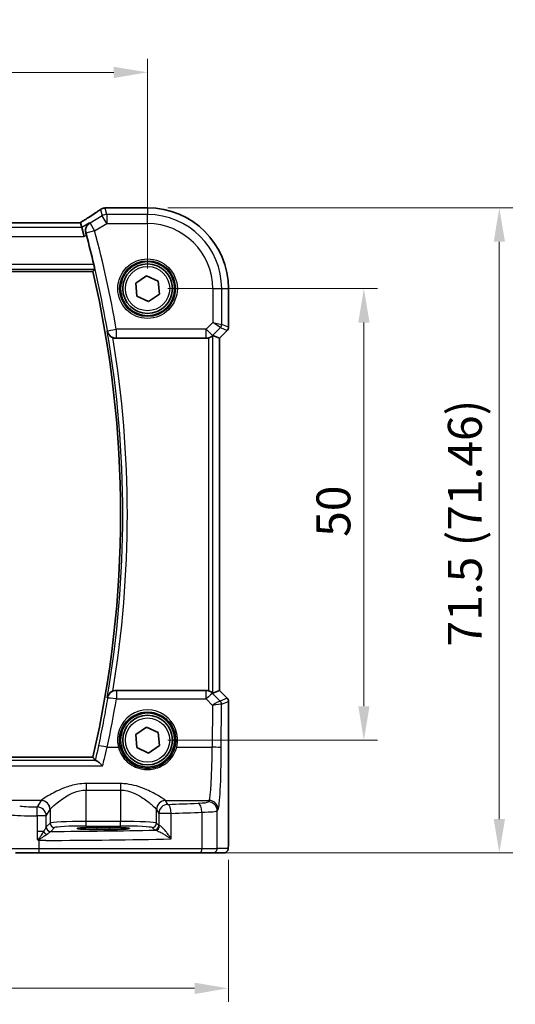
# Model space of a CAD drawing. Units: millimetres. Extents: x 22 to 3581, y 12 to 714.
# Drawn here: x 1077 to 1132, y 222 to 331 of the extents above; entities that cross this region are included whole.
import ezdxf

# ---------------------------------------------------------------- set-up
doc = ezdxf.new("R2010")
doc.units = ezdxf.units.MM
doc.header["$LTSCALE"] = 1.5
doc.layers.get('Defpoints').update_dxf_attribs({"lineweight": 25})
for name, color, linetype, lineweight in [('Dimension (ISO)', 7, 'Continuous', 18), ('Visible (ISO)', 7, 'Continuous', 35), ('Visible Narrow (ISO)', 7, 'Continuous', 25)]:
    doc.layers.add(name, color=color, linetype=linetype, lineweight=lineweight)
doc.styles.add('Note Text (TK)', font='txt')
doc.dimstyles.new('Default - Method 1b (TK)', dxfattribs={"dimscale": 1.5, "dimtxt": 2.5, "dimasz": 2.5, "dimexe": 1, "dimexo": 1.5, "dimgap": 1, "dimtad": 1, "dimtoh": 1, "dimrnd": 1e-08, "dimdsep": 46, "dimtxsty": 'Note Text (TK)', "dimcen": 0.09, "dimdle": 5, "dimclrd": 100, "dimclre": 100, "dimclrt": 7, "dimadec": 1, "dimazin": 1, "dimtfac": 1, "dimtmove": 0, "dimatfit": 3, "dimfxl": 0, "dimtolj": 1, "dimlwd": -1, "dimlwe": -1, "dimarcsym": 0})

# ---------------------------------------------------------------- blocks, each defined once
blk = doc.blocks.new('*D24')
at = {"layer": 'Defpoints', "color": 0, "transparency": 16777216}
for p in [(1091.5, 324.89), (996.5, 300.93), (1091.5, 300.93)]:
    blk.add_point(p, dxfattribs=at)
at = {"layer": 'Dimension (ISO)', "color": 100, "transparency": 16777216}
for p, q in [((996.5, 303.18), (996.5, 326.39)), ((1091.5, 303.18), (1091.5, 326.39)), ((1000.25, 324.89), (1087.75, 324.89))]:
    blk.add_line(p, q, dxfattribs=at)
for points in [[(1000.25, 325.51), (1000.25, 324.26), (996.5, 324.89)], [(1087.75, 325.51), (1087.75, 324.26), (1091.5, 324.89)]]:
    blk.add_solid(points, dxfattribs=at)
at = {"layer": 'Dimension (ISO)', "color": 7, "transparency": 16777216, "insert": (1041.56, 328.26), "char_height": 3.75, "attachment_point": 4, "style": 'Note Text (TK)'}
blk.add_mtext('\\A1;95', dxfattribs=at)
blk = doc.blocks.new('*D25')
at = {"layer": 'Defpoints', "color": 0, "transparency": 16777216}
for p in [(1091.5, 300.93), (1091.5, 250.93), (1115.45, 250.93)]:
    blk.add_point(p, dxfattribs=at)
at = {"layer": 'Dimension (ISO)', "color": 100, "transparency": 16777216}
for p, q in [((1093.75, 300.93), (1116.95, 300.93)), ((1115.45, 297.18), (1115.45, 254.68)), ((1093.75, 250.93), (1116.95, 250.93))]:
    blk.add_line(p, q, dxfattribs=at)
for points in [[(1114.83, 297.18), (1116.08, 297.18), (1115.45, 300.93)], [(1114.83, 254.68), (1116.08, 254.68), (1115.45, 250.93)]]:
    blk.add_solid(points, dxfattribs=at)
at = {"layer": 'Dimension (ISO)', "color": 7, "transparency": 16777216, "insert": (1112.08, 273.44), "char_height": 3.75, "attachment_point": 4, "rotation": 90, "style": 'Note Text (TK)'}
blk.add_mtext('\\A1;50', dxfattribs=at)
blk = doc.blocks.new('*D26')
at = {"layer": 'Defpoints', "color": 0, "transparency": 16777216}
for p in [(1091.5, 309.88), (1097.3, 238.43), (1130.45, 238.43)]:
    blk.add_point(p, dxfattribs=at)
at = {"layer": 'Dimension (ISO)', "color": 100, "transparency": 16777216}
for p, q in [((1093.75, 309.88), (1131.95, 309.88)), ((1130.45, 306.13), (1130.45, 242.18)), ((1099.55, 238.43), (1131.95, 238.43))]:
    blk.add_line(p, q, dxfattribs=at)
for points in [[(1129.83, 306.13), (1131.08, 306.13), (1130.45, 309.88)], [(1129.83, 242.18), (1131.08, 242.18), (1130.45, 238.43)]]:
    blk.add_solid(points, dxfattribs=at)
at = {"layer": 'Dimension (ISO)', "color": 7, "transparency": 16777216, "insert": (1126.63, 261.3), "char_height": 3.75, "attachment_point": 4, "rotation": 90, "style": 'Note Text (TK)'}
blk.add_mtext('\\A1;71.5 (71.46)', dxfattribs=at)
blk = doc.blocks.new('*D27')
at = {"layer": 'Defpoints', "color": 0, "transparency": 16777216}
for p in [(987.54, 239.93), (1100.45, 239.93), (1100.45, 223.43)]:
    blk.add_point(p, dxfattribs=at)
at = {"layer": 'Dimension (ISO)', "color": 100, "transparency": 16777216}
for p, q in [((987.54, 237.68), (987.54, 221.93)), ((1100.45, 237.68), (1100.45, 221.93)), ((991.29, 223.43), (1096.7, 223.43))]:
    blk.add_line(p, q, dxfattribs=at)
for points in [[(991.29, 224.05), (991.29, 222.8), (987.54, 223.43)], [(1096.7, 224.05), (1096.7, 222.8), (1100.45, 223.43)]]:
    blk.add_solid(points, dxfattribs=at)
at = {"layer": 'Dimension (ISO)', "color": 7, "transparency": 16777216, "insert": (1030.43, 227.25), "char_height": 3.75, "attachment_point": 4, "style": 'Note Text (TK)'}
blk.add_mtext('\\A1;113 (112.91)', dxfattribs=at)

msp = doc.modelspace()

# ---------------------------------------------------------------- linework, layer by layer
at = {"layer": 'Visible (ISO)'}
for p, q in [((1087.0066, 309.8859), (1091.4965, 309.8859)), ((1084.0499, 308.2287), (1003.9432, 308.2287)), ((1084.0523, 308.2276), (1084.2005, 307.6925)), ((1084.2005, 307.6925), (1084.4771, 306.6939)), ((1002.5521, 302.8397), (1085.441, 302.8397)), ((1090.1926, 301.5478), (1091.3805, 302.3676)), ((1091.3805, 302.3676), (1092.6845, 301.7488)), ((1090.3086, 300.1091), (1090.1926, 301.5478)), ((1092.6845, 301.7488), (1092.8005, 300.3101)), ((1091.6126, 299.4902), (1090.3086, 300.1091)), ((1092.8005, 300.3101), (1091.6126, 299.4902)), ((1100.4535, 300.9289), (1100.4535, 296.6539)), ((1099.4524, 295.4472), (1098.7353, 295.7443)), ((1100.3071, 296.3003), (1099.4535, 295.4468)), ((1088.0315, 295.4289), (1097.9713, 295.4289)), ((1099.4524, 295.4472), (1099.4535, 295.4468)), ((1099.4535, 295.4468), (1099.4535, 256.4111)), ((1097.9713, 256.4289), (1088.0315, 256.4289)), ((1099.4524, 256.4107), (1098.7353, 256.1136)), ((1099.4524, 256.4107), (1099.4535, 256.4111)), ((1099.4535, 256.4111), (1100.3071, 255.5576)), ((1100.4535, 255.204), (1100.4535, 239.9289)), ((1090.1926, 251.5478), (1091.3805, 252.3676)), ((1091.3805, 252.3676), (1092.6845, 251.7488)), ((1090.3086, 250.1091), (1090.1926, 251.5478)), ((1092.6845, 251.7488), (1092.8005, 250.3101)), ((1091.6126, 249.4902), (1090.3086, 250.1091)), ((1092.8005, 250.3101), (1091.6126, 249.4902)), ((1085.441, 249.0182), (1002.5521, 249.0182)), ((1085.8965, 241.2561), (1087.2965, 241.2561)), ((1087.2965, 241.0249), (1085.8965, 241.0249)), ((1079.4517, 238.4289), (1076.8535, 238.4289)), ((1097.3008, 238.4289), (1079.4517, 238.4289)), ((1098.7125, 238.4289), (1097.3008, 238.4289)), ((1098.7125, 238.4289), (1099.9172, 238.4289))]:
    msp.add_line(p, q, dxfattribs=at)
for centre, radius in [((1091.4965, 300.9289), 3), ((1091.4965, 300.9289), 2.75), ((1091.4965, 250.9289), 3), ((1091.4965, 250.9289), 2.75)]:
    msp.add_circle(centre, radius, dxfattribs=at)
for centre, radius, start, end in [((1091.4965, 300.9289), 8.957, 0, 90), ((968.8854, 275.9289), 119.8994, 13.339242, 14.942877), ((968.8854, 275.9289), 119.6219, 346.999169, 13.000831), ((1099.9535, 296.6539), 0.5, 315, 0), ((1099.9535, 255.204), 0.5, 0, 45)]:
    msp.add_arc(centre, radius, start, end, dxfattribs=at)
for centre, major_axis, ratio, start_param, end_param in [((1086.8174, 308.6519), (-0.007, 1.2114), 0.90554802, 0.08481435, 0.13617529), ((1087.0067, 309.1265), (-0.1387, 0.7466), 0.99960982, 6.09953044, 6.22388972), ((1082.7165, 307.4287), (1.3356, 0.7992), 0.0269092, 6.27576708, 6.32812696), ((1098.2359, 295.243), (0.4997, 0.501), 0.03700701, 0.01526811, 0.46415557), ((1097.9725, 296.4328), (-0.1517, -0.9924), 0.99610631, 0.151097, 0.41885805), ((1097.9725, 255.4251), (-0.1517, 0.9924), 0.99610631, 5.86432726, 6.13208831), ((1098.2359, 256.6149), (0.4997, -0.501), 0.03700701, 5.81902973, 6.2679172), ((1085.8965, 241.1405), (-2.2053, 0), 0.05240787, 4.71238898, 7.85398163), ((1087.2965, 241.1405), (2.2053, 0), 0.05240787, 4.71238898, 7.85398163)]:
    msp.add_ellipse(centre, major_axis=major_axis, ratio=ratio, start_param=start_param, end_param=end_param, dxfattribs=at)
for points, knots in [([(1086.2442, 309.6811), (1086.2666, 309.6969), (1086.2898, 309.7119), (1086.3379, 309.7402), (1086.3629, 309.7536), (1086.415, 309.7786), (1086.4421, 309.7902), (1086.499, 309.8116), (1086.5288, 309.8212), (1086.592, 309.8382), (1086.6255, 309.8455), (1086.6616, 309.8512)], [0.0022999286, 0.0022999286, 0.0022999286, 0.0022999286, 0.0074702268, 0.0074702268, 0.012640525, 0.012640525, 0.0178108232, 0.0178108232, 0.0229811214, 0.0229811214, 0.0281514196, 0.0281514196, 0.0281514196, 0.0281514196]), ([(1086.7175, 309.8584), (1086.732, 309.8599), (1086.7463, 309.8613), (1086.7741, 309.8642), (1086.7877, 309.8656), (1086.8143, 309.8685), (1086.8274, 309.87), (1086.8527, 309.8729), (1086.8651, 309.8743), (1086.8893, 309.8772), (1086.901, 309.8786), (1086.9124, 309.8801)], [1.0867995474, 1.0867995474, 1.0867995474, 1.0867995474, 1.1042286165, 1.1042286165, 1.1216576857, 1.1216576857, 1.1390867548, 1.1390867548, 1.1565158239, 1.1565158239, 1.173944893, 1.173944893, 1.173944893, 1.173944893]), ([(1086.2442, 309.6811), (1086.1412, 309.6086), (1086.0276, 309.53), (1085.7813, 309.362), (1085.6486, 309.2726), (1085.3657, 309.0843), (1085.2156, 308.9853), (1084.9, 308.7793), (1084.7345, 308.6722), (1084.3942, 308.4537), (1084.2198, 308.3425), (1084.0401, 308.2287)], [0.632155335, 0.632155335, 0.632155335, 0.632155335, 0.741290767, 0.741290767, 0.850426198, 0.850426198, 0.95956163, 0.95956163, 1.068697062, 1.068697062, 1.175258965, 1.175258965, 1.175258965, 1.175258965]), ([(1085.0627, 308.2098), (1085.0616, 308.209), (1085.0604, 308.2082), (1084.9427, 308.1278), (1084.8416, 308.0198), (1084.7044, 307.7806), (1084.6588, 307.6554), (1084.6243, 307.4152), (1084.6235, 307.306), (1084.6479, 307.153), (1084.6568, 307.1122), (1084.6683, 307.0715)], [-0.159290722, -0.159290722, -0.159290722, -0.159290722, -0.158677628, -0.158677628, -0.098318388, -0.098318388, -0.049085204, -0.049085204, -0.013017151, -0.013017151, 0, 0, 0, 0]), ([(1085.55, 303.5917), (1085.5644, 303.5312), (1085.579, 303.4667), (1085.6051, 303.3448), (1085.6164, 303.2878), (1085.6328, 303.1977), (1085.6389, 303.1585), (1085.6443, 303.1087), (1085.6441, 303.0955), (1085.6418, 303.0924)], [0.2302038237, 0.2302038237, 0.2302038237, 0.2302038237, 0.2487726722, 0.2487726722, 0.2679616345, 0.2679616345, 0.2868605641, 0.2868605641, 0.3037464137, 0.3037464137, 0.3037464137, 0.3037464137]), ([(1087.0305, 296.2177), (1087.0308, 296.2163), (1087.0311, 296.215), (1087.0509, 296.1238), (1087.0845, 296.0359), (1087.1771, 295.8729), (1087.2357, 295.7965), (1087.3693, 295.6677), (1087.4416, 295.6131), (1087.5656, 295.5426), (1087.6108, 295.5207), (1087.6573, 295.5019)], [-0.152007327, -0.152007327, -0.152007327, -0.152007327, -0.151490545, -0.151490545, -0.117600869, -0.117600869, -0.085050232, -0.085050232, -0.056822363, -0.056822363, -0.041753045, -0.041753045, -0.041753045, -0.041753045]), ([(1098.2359, 295.4647), (1098.2382, 295.4653), (1098.2404, 295.466), (1098.3101, 295.4856), (1098.3793, 295.5122), (1098.503, 295.5739), (1098.5577, 295.6088), (1098.628, 295.6604), (1098.6535, 295.6812), (1098.6744, 295.6993)], [0.2357215969, 0.2357215969, 0.2357215969, 0.2357215969, 0.2364140622, 0.2364140622, 0.2574463328, 0.2574463328, 0.2784786035, 0.2784786035, 0.2919487253, 0.2919487253, 0.2919487253, 0.2919487253]), ([(1087.6573, 256.356), (1087.6108, 256.3372), (1087.5656, 256.3153), (1087.4416, 256.2448), (1087.3693, 256.1902), (1087.2357, 256.0613), (1087.1771, 255.985), (1087.0845, 255.822), (1087.0509, 255.7341), (1087.0311, 255.6429), (1087.0308, 255.6415), (1087.0305, 255.6402)], [-0.111499072, -0.111499072, -0.111499072, -0.111499072, -0.096187854, -0.096187854, -0.067506854, -0.067506854, -0.034433694, -0.034433694, 0, 0, 0.000525077, 0.000525077, 0.000525077, 0.000525077]), ([(1087.6573, 256.356), (1087.6803, 256.3654), (1087.7037, 256.3738), (1087.8257, 256.4129), (1087.9283, 256.4289), (1088.0315, 256.4289)], [0.1017504027, 0.1017504027, 0.1017504027, 0.1017504027, 0.1092217461, 0.1092217461, 0.1401866067, 0.1401866067, 0.1401866067, 0.1401866067]), ([(1098.6744, 256.1586), (1098.6544, 256.1758), (1098.6303, 256.1956), (1098.5614, 256.2467), (1098.5063, 256.2822), (1098.3812, 256.3449), (1098.3111, 256.372), (1098.2404, 256.3919), (1098.2382, 256.3926), (1098.2359, 256.3932)], [0.02578138, 0.02578138, 0.02578138, 0.02578138, 0.0386398409, 0.0386398409, 0.0599893407, 0.0599893407, 0.0813388406, 0.0813388406, 0.0820312932, 0.0820312932, 0.0820312932, 0.0820312932]), ([(1086.5132, 248.071), (1086.512, 248.0723), (1086.5108, 248.0735), (1086.4048, 248.1846), (1086.2993, 248.2865), (1086.1012, 248.4615), (1086.0072, 248.5359), (1085.8649, 248.6279), (1085.8113, 248.6544), (1085.7696, 248.6622), (1085.7681, 248.6625), (1085.7666, 248.6627)], [-0.000549922, -0.000549922, -0.000549922, -0.000549922, 0, 0, 0.047892982, 0.047892982, 0.095439647, 0.095439647, 0.132018502, 0.132018502, 0.133427224, 0.133427224, 0.133427224, 0.133427224]), ([(1079.2741, 239.9618), (1079.2743, 239.9615), (1079.2745, 239.9612), (1079.284, 239.9454), (1079.293, 239.9323), (1079.3085, 239.9136), (1079.3152, 239.9064), (1079.3294, 239.8944), (1079.3365, 239.8894), (1079.3442, 239.8851)], [-0.0001023608, -0.0001023608, -0.0001023608, -0.0001023608, 0, 0, 0.0054323505, 0.0054323505, 0.009119832, 0.009119832, 0.0124086047, 0.0124086047, 0.0124086047, 0.0124086047]), ([(1079.3442, 239.8851), (1079.3895, 239.86), (1079.435, 239.8347), (1079.4831, 239.8078), (1079.4858, 239.8063), (1079.4884, 239.8049)], [0.2274426576, 0.2274426576, 0.2274426576, 0.2274426576, 0.2397516357, 0.2397516357, 0.2404652066, 0.2404652066, 0.2404652066, 0.2404652066]), ([(1100.4535, 239.9289), (1100.4535, 239.8365), (1100.4533, 239.7435), (1100.4517, 239.564), (1100.4504, 239.4767), (1100.446, 239.2792), (1100.4423, 239.1709), (1100.4352, 239.0407), (1100.4329, 239.0042), (1100.4269, 238.9335), (1100.4239, 238.9012), (1100.4128, 238.8388), (1100.4071, 238.8128), (1100.3909, 238.7616), (1100.3813, 238.7368), (1100.3553, 238.6835), (1100.3379, 238.6549), (1100.2893, 238.5906), (1100.2548, 238.5563), (1100.1742, 238.4965), (1100.1262, 238.4714), (1100.0251, 238.4377), (1099.9708, 238.4289), (1099.9172, 238.4289)], [0, 0, 0, 0, 0.027738024, 0.027738024, 0.054589973, 0.054589973, 0.091993974, 0.091993974, 0.108384169, 0.108384169, 0.126262923, 0.126262923, 0.135933635, 0.135933635, 0.144173225, 0.144173225, 0.154229464, 0.154229464, 0.168565912, 0.168565912, 0.184451175, 0.184451175, 0.200593231, 0.200593231, 0.200593231, 0.200593231])]:
    msp.add_open_spline(points, degree=3, knots=knots, dxfattribs=at)
for points, degree in [([(1084.7302, 306.8457), (1084.7105, 306.9195), (1084.6895, 306.9961), (1084.6683, 307.0715)], 3), ([(1085.6418, 303.0924), (1085.5415, 302.9661), (1085.4412, 302.84)], 2), ([(1088.0315, 295.4289), (1087.9032, 295.4289), (1087.7762, 295.4537), (1087.6573, 295.5019)], 3), ([(1085.441, 249.0182), (1085.441, 249.0182), (1085.4411, 249.0181), (1085.4412, 249.0179)], 3), ([(1085.4412, 249.0179), (1085.5761, 248.8483), (1085.711, 248.6784)], 2), ([(1085.711, 248.6784), (1085.7152, 248.673), (1085.7337, 248.6677), (1085.7666, 248.6627)], 3)]:
    msp.add_open_spline(points, degree=degree, dxfattribs=at)
at = {"layer": 'Visible Narrow (ISO)'}
for p, q in [((1086.9916, 309.1401), (1086.7919, 309.8611)), ((1087.0055, 309.8848), (1091.4965, 309.8848)), ((1091.4965, 309.8859), (1091.4965, 309.8848)), ((1091.4965, 309.8848), (1091.4965, 309.1401)), ((1086.4779, 308.9978), (1085.1236, 308.1852)), ((1086.2822, 309.704), (1086.4779, 308.9978)), ((1086.9916, 308.1415), (1086.4779, 308.9978)), ((1086.9916, 309.1401), (1086.9916, 308.1415)), ((1091.4965, 309.1401), (1086.9916, 309.1401)), ((1091.4965, 308.1415), (1091.4965, 309.1401)), ((1084.2005, 307.6925), (1003.7926, 307.6925)), ((1003.9408, 308.2276), (1084.0523, 308.2276)), ((1085.0627, 308.2098), (1084.2005, 307.6925)), ((1085.1236, 308.1852), (1085.6374, 307.3289)), ((1085.6374, 307.3289), (1086.9916, 308.1415)), ((1086.9916, 308.1415), (1091.4965, 308.1415)), ((1003.516, 306.6939), (1084.4771, 306.6939)), ((1084.4771, 306.6939), (1084.7302, 306.8457)), ((1085.6374, 307.3289), (1084.6731, 307.0696)), ((1085.55, 303.5917), (1002.4431, 303.5917)), ((1002.3513, 303.0924), (1085.6418, 303.0924)), ((1085.4412, 302.84), (1002.5519, 302.84)), ((1098.7091, 300.9289), (1098.7091, 297.1693)), ((1098.7091, 300.9289), (1099.7077, 300.9289)), ((1099.7077, 300.9289), (1100.4524, 300.9289)), ((1099.7077, 296.9625), (1099.7077, 300.9289)), ((1100.4535, 300.9289), (1100.4524, 300.9289)), ((1100.4524, 300.9289), (1100.4524, 296.654)), ((1098.7091, 297.1693), (1097.9725, 296.4328)), ((1098.7091, 297.1693), (1099.7077, 296.9625)), ((1099.5614, 296.6095), (1098.7091, 297.1693)), ((1100.4524, 296.654), (1099.7077, 296.9625)), ((1100.4524, 296.654), (1100.4535, 296.6539)), ((1087.0507, 296.2634), (1088.0348, 296.4328)), ((1097.9725, 296.4328), (1088.0348, 296.4328)), ((1088.0348, 296.4328), (1088.0348, 295.4366)), ((1097.9725, 296.4328), (1098.6786, 295.7266)), ((1097.9725, 295.4366), (1097.9725, 296.4328)), ((1098.6744, 295.6993), (1098.6786, 295.7266)), ((1098.6786, 295.7266), (1099.5614, 296.6095)), ((1098.7353, 256.1136), (1098.7353, 295.7443)), ((1100.3062, 296.301), (1099.4524, 295.4472)), ((1099.5614, 296.6095), (1100.3062, 296.301)), ((1100.3071, 296.3003), (1100.3062, 296.301)), ((1088.0348, 295.4366), (1097.9725, 295.4366)), ((1097.9725, 295.4366), (1097.9713, 295.4289)), ((1098.2359, 295.4647), (1098.2359, 256.3932)), ((1099.4524, 295.4472), (1099.4524, 256.4107)), ((1088.0481, 256.3908), (1088.0481, 255.4817)), ((1097.9771, 256.3908), (1088.0481, 256.3908)), ((1097.9713, 256.4289), (1097.9771, 256.3908)), ((1097.9771, 255.4817), (1097.9771, 256.3908)), ((1099.4524, 256.4107), (1100.3062, 255.5569)), ((1088.0481, 255.4817), (1097.9771, 255.4817)), ((1097.9771, 255.4817), (1098.6875, 254.7668)), ((1098.6833, 256.1007), (1098.6744, 256.1586)), ((1099.5382, 255.2402), (1098.6833, 256.1007)), ((1100.3062, 255.5569), (1099.5408, 255.2399)), ((1100.3062, 255.5569), (1100.3071, 255.5576)), ((1098.6875, 254.7668), (1098.6663, 250.1495)), ((1099.6649, 250.0624), (1099.6871, 254.8868)), ((1099.6871, 254.8868), (1100.4524, 255.2038)), ((1100.4535, 255.204), (1100.4524, 255.2038)), ((1100.4524, 255.2038), (1100.4524, 239.9289)), ((1087.0304, 250.1495), (1088.2671, 250.1495)), ((1094.726, 250.1495), (1098.6663, 250.1495)), ((1085.7666, 248.6627), (1002.2265, 248.6627)), ((1002.5519, 249.0179), (1085.4412, 249.0179)), ((1001.4799, 248.071), (1086.5132, 248.071)), ((1088.5007, 246.1059), (1084.6924, 246.1059)), ((1084.6924, 246.1059), (1084.6924, 245.3966)), ((1084.6924, 245.3966), (1088.5007, 245.3966)), ((1084.6924, 241.9034), (1084.6924, 245.3966)), ((1088.5007, 246.1059), (1088.5007, 245.3966)), ((1088.5007, 245.3966), (1088.5007, 241.9034)), ((1079.7059, 244.2408), (1075.5221, 244.2408)), ((1079.6993, 244.2316), (1079.2722, 243.5187)), ((1080.2708, 242.5225), (1080.6979, 243.2354)), ((1080.6979, 243.2354), (1080.6979, 241.7296)), ((1092.4952, 243.2354), (1092.7508, 242.8087)), ((1092.4952, 241.7296), (1092.4952, 243.2354)), ((1093.4872, 244.2408), (1098.309, 244.2408)), ((1093.7494, 243.8049), (1093.4938, 244.2316)), ((1098.309, 244.2408), (1098.2132, 244.0808)), ((1099.2118, 243.0846), (1099.3076, 243.2446)), ((1079.2741, 242.5225), (1079.2741, 240.8003)), ((1080.2708, 242.5225), (1079.2741, 242.5225)), ((1080.2708, 241.2974), (1080.2708, 242.5225)), ((1092.7508, 242.8087), (1092.7508, 241.474)), ((1094.1154, 242.8087), (1092.7508, 242.8087)), ((1094.1154, 239.976), (1094.1154, 242.8087)), ((1097.5178, 242.9361), (1097.5178, 238.9289)), ((1099.2118, 238.9289), (1099.2118, 243.0846)), ((1080.6979, 241.7296), (1080.2774, 241.3091)), ((1080.7767, 240.8098), (1081.1972, 241.2303)), ((1084.6924, 241.4041), (1084.6924, 241.9034)), ((1088.5007, 241.9034), (1084.6924, 241.9034)), ((1084.6924, 241.4041), (1088.5007, 241.4041)), ((1085.8965, 241.2561), (1085.8965, 241.0249)), ((1087.2965, 241.2561), (1087.2965, 241.0249)), ((1088.5007, 241.4041), (1088.5007, 241.9034)), ((1091.9959, 241.2303), (1092.2515, 240.9747)), ((1092.7508, 241.474), (1092.4952, 241.7296)), ((1079.2741, 240.8003), (1079.2741, 239.9618)), ((1079.9882, 240.8003), (1079.2741, 240.8003)), ((1076.3705, 238.9289), (1079.4884, 238.9289)), ((1079.4884, 238.9289), (1079.4884, 239.8049)), ((1079.4884, 238.9289), (1097.5178, 238.9289)), ((1097.5178, 238.9289), (1099.2118, 238.9289)), ((1100.4166, 238.9289), (1099.2118, 238.9289)), ((1100.4535, 239.9289), (1100.4524, 239.9289))]:
    msp.add_line(p, q, dxfattribs=at)
for centre, radius in [((1091.4965, 300.9289), 3.2979), ((1091.4965, 300.9289), 3.098), ((1091.4965, 300.9289), 2.45), ((1091.4965, 250.9289), 2.45)]:
    msp.add_circle(centre, radius, dxfattribs=at)
for centre, radius, start, end in [((1091.4965, 300.9289), 8.9559, 0, 90), ((1091.4965, 300.9289), 8.2111, 0, 90), ((1091.4965, 300.9289), 7.2125, 0, 90), ((968.8854, 275.9289), 119.9021, 9.764109, 15.053271), ((968.8854, 275.9289), 120.9007, 9.764109, 15.053271), ((968.8854, 275.9289), 119.6221, 346.999064, 13.000936), ((968.8854, 275.9289), 119.8745, 350.255782, 9.744218), ((968.8854, 275.9289), 120.3738, 350.642097, 9.357903)]:
    msp.add_arc(centre, radius, start, end, dxfattribs=at)
for centre, major_axis, ratio, start_param, end_param in [((1086.7781, 309.1103), (-0.1165, 0.7409), 0.88033036, 6.17106061, 6.28318531), ((1086.7919, 309.1121), (-0.0744, 0.7463), 0.88419139, 6.17091109, 6.28318531), ((1081.7024, 310.0013), (5.75, 0), 0.05240778, 5.79918853, 5.88633387), ((1087.0055, 309.1359), (-0.0931, 0.7442), 0.92120708, 6.14826169, 6.28318531), ((1081.2913, 306.89), (5.7979, 3.4883), 0.04490659, 5.17959585, 5.72162801), ((1086.9916, 308.1415), (-0.9637, -0.2669), 0.99852463, 4.44255881, 4.98221915), ((1085.6374, 307.3289), (-0.3745, -0.9272), 0.99785131, 4.06686999, 5.35790797), ((1099.2084, 296.9625), (0.1913, 0.4619), 0.99839497, 4.3202575, 5.10452046), ((1099.9531, 296.654), (-0.1913, -0.4619), 0.99839497, 1.17866484, 1.96292781), ((1088.0348, 296.4328), (-0.9167, 0.3995), 0.99547707, 0.58343337, 1.98007397), ((1097.9725, 296.4328), (-0.9885, 0.1511), 0.99610631, 1.72189332, 2.50601045), ((1088.0481, 255.3946), (0.9168, 0.3993), 0.99547777, 1.16169691, 2.55810827), ((1097.9771, 255.3946), (0.9885, 0.1511), 0.99610631, 0.6355822, 1.41969933), ((968.8854, 275.4621), (0, -120.8274), 0.99998949, 1.35973941, 1.40467044), ((1088.0481, 255.3946), (-0.9862, 0.1654), 0.08596481, 4.72680165, 6.2306307), ((1097.9771, 255.3946), (0.7094, 0.7048), 0.06194553, 0.05246072, 1.50933), ((1098.6875, 254.6796), (0.8554, 0.5577), 0.07157457, 0.0672937, 1.52416297), ((1099.0438, 255.7421), (0.4974, -0.502), 0.03731914, 6.20616387, 6.26793047), ((1099.1852, 254.8871), (-0.1666, -0.4714), 0.99269387, 1.91350195, 2.69294587), ((1099.1877, 254.8868), (0.1913, -0.4619), 0.99839497, 1.17866484, 1.96292781), ((1099.9531, 255.2038), (0.1913, -0.4619), 0.99839497, 1.17866484, 1.96292781), ((1091.4965, 250.9362), (0, 3.3239), 0.99999533, 4.47344601, 8.09292461), ((1098.6875, 254.6796), (1.0008, 0.203), 0.08365601, 0.09695626, 1.55382554), ((1098.6907, 255.389), (0.9977, -0.5032), 0.00505083, 0.05507876, 0.11684536), ((1087.0304, 250.0624), (-0.9778, 0.2095), 0.08523601, 4.73064837, 6.23063401), ((1088.2671, 250.1321), (0.1943, 0.0473), 0.08469758, 0.03503252, 1.5501673), ((1094.726, 250.1321), (-0.1943, 0.0473), 0.08469758, 4.733018, 6.24815279), ((1098.2747, 250.7161), (0, -6.5), 0.06047051, 0.08726646, 1.48352986), ((1098.6663, 250.0624), (1, -0.0046), 0.08715483, 0.05256006, 1.57119594), ((1099.2734, 250.7161), (0, 7.5), 0.05240778, 3.22885912, 4.62512252), ((1079.2683, 243.6937), (-2, 0), 0.08748866, 0.26179939, 1.5727487), ((1079.2722, 242.5225), (-0.0002, 1), 0.00195237, 4.71238865, 6.19591868), ((1079.2722, 242.5225), (-0.8579, 0.5139), 0.9948398, 3.68357743, 5.24981236), ((1084.6924, 244.2087), (-5, 0), 0.08748866, 6.2098075, 6.23082543), ((1079.6993, 243.2354), (-0.8579, 0.5139), 0.9948398, 3.68357743, 5.24981236), ((1079.7059, 243.2446), (-0.7656, 0.6433), 0.99353428, 3.84357844, 5.40798516), ((1084.6924, 243.2125), (4, 0), 0.10936083, 3.06821485, 3.08923278), ((1093.4872, 243.2446), (0.7656, 0.6433), 0.99353428, 0.87520015, 2.43960687), ((1088.5007, 243.2125), (4, 0), 0.10936083, 0.05235988, 0.0733778), ((1093.4938, 243.2354), (0.8579, 0.5139), 0.9948398, 1.03337295, 2.59960788), ((1093.7494, 242.8087), (-0.8579, -0.5139), 0.9948398, 4.1749656, 5.74120053), ((1088.5007, 244.2087), (-5, 0), 0.08748866, 3.19395253, 3.21497046), ((1075.8195, 247.7945), (-49, 0), 0.08748866, 1.94541388, 2.01968599), ((1093.7494, 242.8087), (-0.0344, 0.9994), 0.36572927, 4.69980884, 6.18940468), ((1096.2159, 244.0899), (-2, 0), 0.08748866, 2.01968599, 3.08923278), ((1097.0838, 242.9361), (-0.0421, 0.9991), 0.43365302, 4.69411597, 6.1863102), ((1098.2132, 243.0846), (-0.8579, 0.5139), 0.9948398, 3.68357743, 5.24981236), ((1098.309, 243.2446), (-0.8579, 0.5139), 0.9948398, 3.68357743, 5.24981236), ((1079.2683, 242.6975), (3, 0), 0.05832578, 3.40339204, 4.71434136), ((1075.8195, 246.7983), (50, 0), 0.08573889, 5.08700653, 5.16127864), ((1096.2159, 243.0938), (3, 0), 0.05832578, 5.16127864, 6.23082543), ((1080.7701, 241.2974), (-0.4661, 0.181), 0.98968137, 0.37390787, 1.92936249), ((1080.7767, 241.3091), (-0.3536, 0.3536), 0.99726469, 0.78676769, 2.35482496), ((1084.6924, 241.72), (-4, 0), 0.04585681, 4.71238898, 6.23082543), ((1081.1972, 241.7296), (-0.3536, 0.3536), 0.99726469, 0.78676769, 2.35482496), ((1084.6924, 241.2207), (3.5, 0), 0.05240778, 1.57079633, 3.08923278), ((1088.5007, 241.72), (-4, 0), 0.04585681, 3.19395253, 4.71238898), ((1088.5007, 241.2207), (3.5, 0), 0.05240778, 0.05235988, 1.57079633), ((1091.9959, 241.7296), (0.3536, 0.3536), 0.99726469, 3.92836034, 5.49641762), ((1092.2515, 241.474), (0.3536, 0.3536), 0.99726469, 3.92836034, 5.49641762), ((1092.3729, 241.4469), (-0.0601, -0.4964), 0.91661101, 0.13128865, 1.68128818), ((1093.7494, 241.4781), (-1, 0), 0.07861167, 0.05235988, 0.40861898), ((1080.3462, 240.8003), (-0.3639, 0.3429), 0.57529316, 1.02259631, 1.98925218), ((1075.8195, 242.3659), (50, 0), 0.05135962, 4.80060699, 5.08700653), ((1075.8195, 243.3646), (49, 0), 0.05240778, 4.81372859, 5.05699372), ((1093.7494, 240.9788), (1.5, 0), 0.05240778, 3.19395253, 3.55021163), ((1079.4517, 238.9289), (0, -0.5), 0.07337792, 0, 1.57079633), ((1097.3008, 238.9289), (0, -0.5), 0.43396547, 0, 1.57079633), ((1098.7125, 238.9289), (0, -0.5), 0.99862953, 0, 1.57079633), ((1099.9172, 238.9289), (0, -0.5), 0.99862953, 0, 1.57079633)]:
    msp.add_ellipse(centre, major_axis=major_axis, ratio=ratio, start_param=start_param, end_param=end_param, dxfattribs=at)
for points, knots in [([(1086.2822, 309.704), (1086.3206, 309.7285), (1086.3601, 309.7502), (1086.4413, 309.7879), (1086.4828, 309.804), (1086.5641, 309.8292), (1086.6033, 309.8389), (1086.6446, 309.8462), (1086.6591, 309.8488), (1086.6739, 309.8511), (1086.7041, 309.8551), (1086.7195, 309.8567), (1086.7353, 309.858)], [-0.0001435777, -0.0001435777, -0.0001435777, -0.0001435777, 0.0080660837, 0.0080660837, 0.0161349515, 0.0161349515, 0.0231920995, 0.0231920995, 0.0231920995, 0.0256717595, 0.0256717595, 0.0281514196, 0.0281514196, 0.0281514196, 0.0281514196]), ([(1087.0305, 296.2177), (1087.0361, 296.2303), (1087.0416, 296.2428), (1087.0471, 296.2553), (1087.0476, 296.2565), (1087.0481, 296.2577), (1087.0487, 296.2589)], [1.072121562977, 1.072121562977, 1.072121562977, 1.072121562977, 1.07237636669, 1.07237636669, 1.07237636669, 1.072400182384, 1.072400182384, 1.072400182384, 1.072400182384]), ([(1088.0481, 256.3908), (1088.0443, 256.3996), (1088.0404, 256.4085), (1088.0365, 256.4174), (1088.0349, 256.4212), (1088.0332, 256.4251), (1088.0315, 256.4289)], [-1.072636223262, -1.072636223262, -1.072636223262, -1.072636223262, -1.072457326973, -1.072457326973, -1.072457326973, -1.072379709334, -1.072379709334, -1.072379709334, -1.072379709334]), ([(1087.064, 255.5642), (1086.9292, 254.7602), (1086.7863, 253.9577), (1086.6351, 253.1566), (1086.4646, 252.253), (1086.2837, 251.3514), (1086.08, 250.3933), (1086.0675, 250.3346), (1086.0549, 250.276)], [-1.4046704422, -1.4046704422, -1.4046704422, -1.4046704422, -1.384262391, -1.384262391, -1.384262391, -1.3612415489, -1.3612415489, -1.3597394051, -1.3597394051, -1.3597394051, -1.3597394051]), ([(1087.0487, 255.599), (1087.0499, 255.5962), (1087.0511, 255.5934), (1087.0524, 255.5906), (1087.0563, 255.5818), (1087.0601, 255.573), (1087.064, 255.5642)], [1.072400182384, 1.072400182384, 1.072400182384, 1.072400182384, 1.072457326973, 1.072457326973, 1.072457326973, 1.072636223262, 1.072636223262, 1.072636223262, 1.072636223262]), ([(1088.4612, 250.18), (1088.3535, 250.6225), (1088.3441, 251.0888), (1088.5564, 252.1433), (1088.8647, 252.7124), (1089.662, 253.4959), (1090.1016, 253.758), (1090.8745, 253.996), (1091.1855, 254.0428), (1091.4965, 254.0428), (1091.8076, 254.0428), (1092.1186, 253.996), (1092.8915, 253.758), (1093.3311, 253.4959), (1094.1284, 252.7124), (1094.4367, 252.1433), (1094.649, 251.0888), (1094.6396, 250.6225), (1094.5319, 250.18)], [-1.8097393, -1.8097393, -1.8097393, -1.8097393, -1.37231254, -1.37231254, -0.77678852, -0.77678852, -0.29876482, -0.29876482, 0, 0, 0, 0.29876482, 0.29876482, 0.77678852, 0.77678852, 1.37231254, 1.37231254, 1.8097393, 1.8097393, 1.8097393, 1.8097393]), ([(1086.0549, 250.276), (1085.9497, 249.7849), (1085.8448, 249.298), (1085.732, 248.7756), (1085.7215, 248.7269), (1085.711, 248.6784)], [0, 0, 0, 0, 0.152480855, 0.152480855, 0.168205399, 0.168205399, 0.168205399, 0.168205399]), ([(1086.5132, 248.071), (1086.5789, 248.3343), (1086.6465, 248.6051), (1086.8185, 249.2949), (1086.9244, 249.7204), (1087.0304, 250.1495)], [-0.254178891, -0.254178891, -0.254178891, -0.254178891, -0.152480855, -0.152480855, 0, 0, 0, 0]), ([(1088.2671, 250.1495), (1088.3286, 249.9047), (1088.419, 249.6681), (1088.8222, 248.8951), (1089.2653, 248.435), (1090.2768, 247.8505), (1090.8253, 247.6903), (1091.9488, 247.6533), (1092.5151, 247.78), (1093.3844, 248.2141), (1093.7205, 248.4713), (1094.2107, 249.0191), (1094.389, 249.2886), (1094.6089, 249.7626), (1094.6767, 249.9535), (1094.726, 250.1495)], [-0.902484885, -0.902484885, -0.902484885, -0.902484885, -0.824286836, -0.824286836, -0.630381694, -0.630381694, -0.462416441, -0.462416441, -0.293080843, -0.293080843, -0.16282269, -0.16282269, -0.062624112, -0.062624112, 0, 0, 0, 0]), ([(1094.5319, 250.18), (1094.4857, 249.99), (1094.422, 249.805), (1094.2155, 249.3457), (1094.048, 249.0845), (1093.5874, 248.5534), (1093.2715, 248.304), (1092.4543, 247.8829), (1091.9219, 247.7599), (1090.8653, 247.7958), (1090.3496, 247.9514), (1089.3988, 248.5183), (1088.9826, 248.9644), (1088.6038, 249.7135), (1088.5189, 249.9428), (1088.4612, 250.18)], [0, 0, 0, 0, 0.062624112, 0.062624112, 0.16282269, 0.16282269, 0.293080843, 0.293080843, 0.462416441, 0.462416441, 0.630381694, 0.630381694, 0.824286836, 0.824286836, 0.902484885, 0.902484885, 0.902484885, 0.902484885]), ([(1084.6924, 246.1059), (1084.3844, 246.1059), (1084.0767, 246.0807), (1083.2519, 245.9527), (1082.757, 245.8067), (1081.6749, 245.4004), (1081.13, 245.12), (1080.3568, 244.6847), (1080.0868, 244.5148), (1079.8043, 244.3229), (1079.7336, 244.2694), (1079.7059, 244.2408)], [0, 0, 0, 0, 0.092386707, 0.092386707, 0.255573011, 0.255573011, 0.487503464, 0.487503464, 0.669732361, 0.669732361, 0.783625422, 0.783625422, 0.783625422, 0.783625422]), ([(1080.7032, 243.2446), (1080.7253, 243.2776), (1080.7819, 243.3393), (1081.0079, 243.5607), (1081.2239, 243.7568), (1081.8425, 244.259), (1082.2784, 244.5827), (1083.1441, 245.0514), (1083.54, 245.2199), (1084.1999, 245.3676), (1084.446, 245.3966), (1084.6924, 245.3966)], [-0.783625422, -0.783625422, -0.783625422, -0.783625422, -0.669732361, -0.669732361, -0.487503464, -0.487503464, -0.255573011, -0.255573011, -0.092386707, -0.092386707, 0, 0, 0, 0]), ([(1093.4872, 244.2408), (1093.4257, 244.3043), (1093.1496, 244.4946), (1092.3789, 244.9481), (1091.9357, 245.1904), (1091.0679, 245.5748), (1090.6828, 245.7239), (1089.9298, 245.9415), (1089.5723, 246.0193), (1088.9717, 246.0913), (1088.7361, 246.1059), (1088.5007, 246.1059)], [-0.783620727, -0.783620727, -0.783620727, -0.783620727, -0.530718624, -0.530718624, -0.323593014, -0.323593014, -0.183660797, -0.183660797, -0.070638768, -0.070638768, 0, 0, 0, 0]), ([(1088.5007, 245.3966), (1088.6891, 245.3966), (1088.8775, 245.3798), (1089.3579, 245.2967), (1089.6439, 245.207), (1090.2464, 244.9559), (1090.5544, 244.7838), (1091.2487, 244.3403), (1091.6032, 244.0608), (1092.2198, 243.5375), (1092.4407, 243.3179), (1092.4899, 243.2446)], [0, 0, 0, 0, 0.070638768, 0.070638768, 0.183660797, 0.183660797, 0.323593014, 0.323593014, 0.530718624, 0.530718624, 0.783620727, 0.783620727, 0.783620727, 0.783620727]), ([(1080.2708, 241.2974), (1080.2643, 241.2722), (1080.2341, 241.2124), (1080.1373, 241.0418), (1080.0674, 240.9265), (1079.9882, 240.8003)], [-0.120216634, -0.120216634, -0.120216634, -0.120216634, -0.063569843, -0.063569843, 0, 0, 0, 0]), ([(1080.2774, 241.3091), (1080.2763, 241.308), (1080.2752, 241.3065), (1080.273, 241.3026), (1080.2719, 241.3002), (1080.2708, 241.2974)], [0, 0, 0, 0, 0.0062718017, 0.0062718017, 0.0125436034, 0.0125436034, 0.0125436034, 0.0125436034]), ([(1094.1154, 239.976), (1094.0421, 240.0902), (1093.9651, 240.2049), (1093.8081, 240.4286), (1093.7279, 240.538), (1093.5568, 240.7607), (1093.4658, 240.8731), (1093.3177, 241.0437), (1093.2605, 241.1065), (1093.1444, 241.2259), (1093.0848, 241.2825), (1092.9811, 241.3691), (1092.936, 241.4014), (1092.8724, 241.4351), (1092.8505, 241.4435), (1092.8318, 241.4469)], [-0.278220374, -0.278220374, -0.278220374, -0.278220374, -0.228950164, -0.228950164, -0.180438794, -0.180438794, -0.12700849, -0.12700849, -0.092847488, -0.092847488, -0.055187463, -0.055187463, -0.021225947, -0.021225947, 0, 0, 0, 0]), ([(1079.9882, 240.8003), (1079.9105, 240.6766), (1079.8236, 240.5419), (1079.6969, 240.3512), (1079.6613, 240.2982), (1079.564, 240.156), (1079.5029, 240.0629), (1079.393, 239.9413), (1079.3412, 239.911), (1079.2965, 239.9431), (1079.2888, 239.9486), (1079.2813, 239.955), (1079.2741, 239.9618)], [-0.147974904, -0.147974904, -0.147974904, -0.147974904, -0.085600439, -0.085600439, -0.061964853, -0.061964853, -0.022289725, -0.022289725, 0, 0, 0, 0.0038213, 0.0038213, 0.0038213, 0.0038213]), ([(1079.3442, 239.8851), (1079.3913, 239.8856), (1079.4372, 239.9053), (1079.5814, 239.977), (1079.6728, 240.0392), (1079.8187, 240.1342), (1079.8722, 240.1696), (1080.063, 240.297), (1080.1947, 240.387), (1080.3139, 240.4697)], [0.007340082, 0.007340082, 0.007340082, 0.007340082, 0.022289725, 0.022289725, 0.061964853, 0.061964853, 0.085600439, 0.085600439, 0.147974904, 0.147974904, 0.147974904, 0.147974904]), ([(1080.3139, 240.4697), (1080.4353, 240.554), (1080.544, 240.6311), (1080.699, 240.7451), (1080.7499, 240.7851), (1080.766, 240.8019)], [0, 0, 0, 0, 0.063569843, 0.063569843, 0.120216634, 0.120216634, 0.120216634, 0.120216634]), ([(1080.766, 240.8019), (1080.7677, 240.8038), (1080.7695, 240.8054), (1080.7731, 240.808), (1080.7749, 240.809), (1080.7767, 240.8098)], [-0.0125436034, -0.0125436034, -0.0125436034, -0.0125436034, -0.0062718017, -0.0062718017, 0, 0, 0, 0]), ([(1092.3729, 240.9476), (1092.3931, 240.9453), (1092.4179, 240.9398), (1092.4929, 240.9175), (1092.5486, 240.8962), (1092.6801, 240.839), (1092.7578, 240.8016), (1092.9116, 240.7227), (1092.9884, 240.6813), (1093.1899, 240.5685), (1093.3158, 240.4943), (1093.5556, 240.3472), (1093.6695, 240.2749), (1093.8951, 240.1272), (1094.0072, 240.0514), (1094.1154, 239.976)], [0, 0, 0, 0, 0.021225947, 0.021225947, 0.055187463, 0.055187463, 0.092847488, 0.092847488, 0.12700849, 0.12700849, 0.180438794, 0.180438794, 0.228950164, 0.228950164, 0.278220374, 0.278220374, 0.278220374, 0.278220374]), ([(1100.4524, 239.9289), (1100.4524, 239.8702), (1100.4524, 239.808), (1100.4517, 239.6792), (1100.4511, 239.6129), (1100.4488, 239.4477), (1100.4467, 239.3503), (1100.4419, 239.2058), (1100.4396, 239.1526), (1100.435, 239.0667), (1100.4327, 239.0324), (1100.4279, 238.9777), (1100.4254, 238.9572), (1100.4208, 238.9343), (1100.4187, 238.9289), (1100.4166, 238.9289)], [-1, -1, -1, -1, -0.85898028, -0.85898028, -0.71792585, -0.71792585, -0.50304373, -0.50304373, -0.35575544, -0.35575544, -0.22625345, -0.22625345, -0.09839398, -0.09839398, 0, 0, 0, 0])]:
    msp.add_open_spline(points, degree=3, knots=knots, dxfattribs=at)
for points in [[(1086.7353, 309.858), (1086.7543, 309.8596), (1086.7731, 309.8606), (1086.7919, 309.8611)], [(1087.0055, 309.8848), (1087.0059, 309.8856), (1087.0062, 309.8859), (1087.0066, 309.8859)], [(1086.2442, 309.6811), (1086.2563, 309.6897), (1086.269, 309.6973), (1086.2822, 309.704)], [(1085.1236, 308.1852), (1085.1033, 308.1934), (1085.083, 308.2016), (1085.0627, 308.2098)], [(1084.6683, 307.0715), (1084.6688, 307.0712), (1084.6694, 307.071), (1084.6699, 307.0708)], [(1084.6699, 307.0708), (1084.6709, 307.0704), (1084.672, 307.07), (1084.6731, 307.0696)], [(1087.0507, 296.2634), (1087.05, 296.2619), (1087.0493, 296.2604), (1087.0487, 296.2589)], [(1088.0315, 295.4289), (1088.0326, 295.4315), (1088.0337, 295.434), (1088.0348, 295.4366)], [(1087.0487, 255.599), (1087.0426, 255.6127), (1087.0366, 255.6265), (1087.0305, 255.6402)], [(1080.2247, 239.8079), (1079.9794, 239.8068), (1079.734, 239.8058), (1079.4884, 239.8049)]]:
    msp.add_open_spline(points, degree=3, dxfattribs=at)

# ---------------------------------------------------------------- dimensions: what is measured, and where the dimension line sits
at = {"layer": 'Dimension (ISO)', "color": 100, "true_color": 0x00ff3f}
for base, p1, p2, angle, picture, middle in [((1091.4965, 324.8859), (996.4965, 300.9289), (1091.4965, 300.9289), 180, '*D24', (1043.9965, 324.8859)), ((1115.4524, 250.9289), (1091.4965, 300.9289), (1091.4965, 250.9289), 90, '*D25', (1115.4524, 275.9289))]:
    dim = msp.add_linear_dim(base=base, p1=p1, p2=p2, angle=angle, dimstyle='Default - Method 1b (TK)', override={"dimtoh": 0, "dimtofl": 0, "dimatfit": 1}, dxfattribs=at)
    dim.commit()
    dim.dimension.update_dxf_attribs({"geometry": picture, "text_midpoint": middle, "dimtype": 160})
for base, p1, p2, angle, text, picture, middle in [((1130.4524, 238.4289), (1091.4965, 309.8848), (1097.3008, 238.4289), 270, '71.5 (<>)', '*D26', (1130.4524, 274.1569)), ((1100.4524, 223.4289), (987.5407, 239.9289), (1100.4524, 239.9289), 180, '113 (<>)', '*D27', (1043.9965, 223.4289))]:
    dim = msp.add_linear_dim(base=base, p1=p1, p2=p2, angle=angle, text=text, dimstyle='Default - Method 1b (TK)', override={"dimtoh": 0, "dimtofl": 0, "dimatfit": 1}, dxfattribs=at)
    dim.commit()
    dim.dimension.update_dxf_attribs({"geometry": picture, "text_midpoint": middle, "dimtype": 160})

doc.saveas('drawing.dxf')
